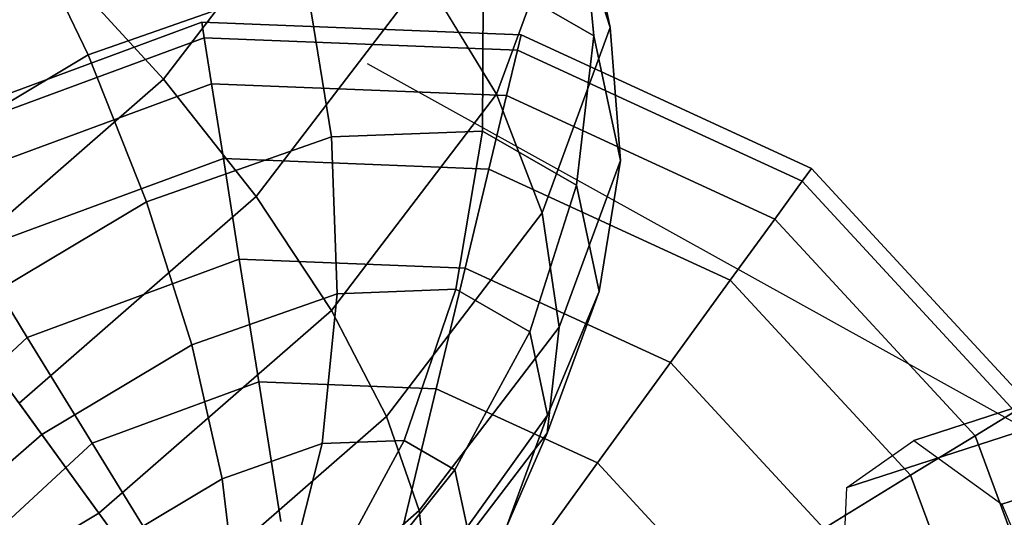
# Model space of a CAD drawing. Extents: x 44225 to 56146, y 6527 to 19161.
# Drawn here: x 49129 to 49279, y 16194 to 16270 of the extents above; entities that cross this region are included whole.
import ezdxf

# ---------------------------------------------------------------- set-up
doc = ezdxf.new("R2010")
doc.units = 0
doc.header["$LTSCALE"] = 350
doc.header["$MEASUREMENT"] = 0
doc.layers.add('UFO-M6-01', color=7, linetype='CONTINUOUS')

msp = doc.modelspace()

# ---------------------------------------------------------------- linework, layer by layer
at = {"layer": 'UFO-M6-01'}
for p, q in [((50743.00837, 16684.92641), (49265.48585, 16205.28831)), ((49265.48585, 16205.28831), (50743.00837, 16684.92641)), ((50732.81783, 16677.73928), (49255.29531, 16198.10118)), ((49255.29531, 16198.10118), (50732.81783, 16677.73928)), ((50756.46631, 16675.18994), (49278.94379, 16195.55184)), ((49278.94379, 16195.55184), (50756.46631, 16675.18994)), ((49139.29692, 16196.72258), (49063.17495, 16301.49548)), ((49151.00239, 16260.43014), (49176.18772, 16293.43258)), ((49176.18772, 16293.43258), (49151.00239, 16260.43014)), ((49216.649, 16267.07915), (49214.63525, 16289.50299)), ((49214.63525, 16289.50299), (49216.649, 16267.07915)), ((49219.1511, 16268.33171), (49214.63525, 16289.50299)), ((49214.63525, 16289.50299), (49219.1511, 16268.33171)), ((49201.82313, 16258.14846), (49212.85883, 16288.1728)), ((49212.85883, 16288.1728), (49201.82313, 16258.14846)), ((49212.85883, 16288.1728), (49219.1511, 16268.33171)), ((49219.1511, 16268.33171), (49212.85883, 16288.1728)), ((49128.88798, 16286.23687), (49139.4785, 16264.13972)), ((49139.4785, 16264.13972), (49128.88798, 16286.23687)), ((49134.74596, 16278.17406), (49151.00239, 16260.43014)), ((49151.00239, 16260.43014), (49134.74596, 16278.17406)), ((49199.7838, 16276.83229), (49199.68603, 16252.53271)), ((49199.68603, 16252.53271), (49199.7838, 16276.83229)), ((49216.649, 16267.07915), (49199.7838, 16276.83229)), ((49199.7838, 16276.83229), (49216.649, 16267.07915)), ((49172.68512, 16275.8001), (49139.4785, 16264.13972)), ((49139.4785, 16264.13972), (49172.68512, 16275.8001)), ((49165.14753, 16242.52476), (49190.82627, 16276.17376)), ((49190.82627, 16276.17376), (49165.14753, 16242.52476)), ((49172.68512, 16275.8001), (49176.6405, 16251.6549)), ((49176.6405, 16251.6549), (49172.68512, 16275.8001)), ((49190.82627, 16276.17376), (49201.82313, 16258.14846)), ((49201.82313, 16258.14846), (49190.82627, 16276.17376)), ((49111.07983, 16252.24539), (49156.83785, 16269.12641)), ((49156.83785, 16269.12641), (49111.07983, 16252.24539)), ((49156.83785, 16269.12641), (49157.21358, 16266.75414)), ((49157.21358, 16266.75414), (49156.83785, 16269.12641)), ((49157.21358, 16266.75414), (49156.83785, 16269.12641)), ((49156.83785, 16269.12641), (49205.57283, 16267.21161)), ((49205.57283, 16267.21161), (49156.83785, 16269.12641)), ((49156.83785, 16269.12641), (49157.21358, 16266.75414)), ((49208.75569, 16240.0494), (49219.1511, 16268.33171)), ((49219.1511, 16268.33171), (49208.75569, 16240.0494)), ((49219.1511, 16268.33171), (49220.71316, 16248.0255)), ((49220.71316, 16248.0255), (49219.1511, 16268.33171)), ((49112.33479, 16250.19749), (49157.21358, 16266.75414)), ((49157.21358, 16266.75414), (49112.33479, 16250.19749)), ((49112.33479, 16250.19749), (49157.21358, 16266.75414)), ((49157.21358, 16266.75414), (49112.33479, 16250.19749)), ((49157.21358, 16266.75414), (49158.32633, 16259.7285)), ((49158.32633, 16259.7285), (49157.21358, 16266.75414)), ((49158.32633, 16259.7285), (49157.21358, 16266.75414)), ((49157.21358, 16266.75414), (49205.01213, 16264.87613)), ((49205.01213, 16264.87613), (49157.21358, 16266.75414)), ((49157.21358, 16266.75414), (49205.01213, 16264.87613)), ((49205.01213, 16264.87613), (49157.21358, 16266.75414)), ((49157.21358, 16266.75414), (49158.32633, 16259.7285)), ((49205.57283, 16267.21161), (49205.01213, 16264.87613)), ((49205.01213, 16264.87613), (49205.57283, 16267.21161)), ((49205.01213, 16264.87613), (49205.57283, 16267.21161)), ((49205.57283, 16267.21161), (49205.01213, 16264.87613)), ((49205.57283, 16267.21161), (49249.86531, 16246.79249)), ((49249.86531, 16246.79249), (49205.57283, 16267.21161)), ((49214.02871, 16244.23834), (49216.649, 16267.07915)), ((49216.649, 16267.07915), (49214.02871, 16244.23834)), ((49220.71316, 16248.0255), (49216.649, 16267.07915)), ((49216.649, 16267.07915), (49220.71316, 16248.0255)), ((49205.01213, 16264.87613), (49203.35158, 16257.95945)), ((49203.35158, 16257.95945), (49205.01213, 16264.87613)), ((49203.35158, 16257.95945), (49205.01213, 16264.87613)), ((49205.01213, 16264.87613), (49203.35158, 16257.95945)), ((49205.01213, 16264.87613), (49248.45355, 16244.84937)), ((49248.45355, 16244.84937), (49205.01213, 16264.87613)), ((49205.01213, 16264.87613), (49248.45355, 16244.84937)), ((49248.45355, 16244.84937), (49205.01213, 16264.87613)), ((49139.4785, 16264.13972), (49105.21934, 16243.62634)), ((49105.21934, 16243.62634), (49139.4785, 16264.13972)), ((49139.4785, 16264.13972), (49148.40059, 16241.73856)), ((49148.40059, 16241.73856), (49139.4785, 16264.13972)), ((49530.47933, 16069.4321), (49182.11127, 16262.79369)), ((49115.50168, 16229.47392), (49151.00239, 16260.43014)), ((49151.00239, 16260.43014), (49115.50168, 16229.47392)), ((49151.00239, 16260.43014), (49165.14753, 16242.52476)), ((49165.14753, 16242.52476), (49151.00239, 16260.43014)), ((49116.05144, 16244.13247), (49158.32633, 16259.7285)), ((49158.32633, 16259.7285), (49116.05144, 16244.13247)), ((49116.05144, 16244.13247), (49158.32633, 16259.7285)), ((49158.32633, 16259.7285), (49116.05144, 16244.13247)), ((49158.32633, 16259.7285), (49160.13334, 16248.31948)), ((49160.13334, 16248.31948), (49158.32633, 16259.7285)), ((49160.13334, 16248.31948), (49158.32633, 16259.7285)), ((49158.32633, 16259.7285), (49203.35158, 16257.95945)), ((49203.35158, 16257.95945), (49158.32633, 16259.7285)), ((49158.32633, 16259.7285), (49203.35158, 16257.95945)), ((49203.35158, 16257.95945), (49158.32633, 16259.7285)), ((49158.32633, 16259.7285), (49160.13334, 16248.31948)), ((49176.6378, 16225.14602), (49201.82313, 16258.14846)), ((49201.82313, 16258.14846), (49176.6378, 16225.14602)), ((49203.35158, 16257.95945), (49200.655, 16246.72738)), ((49200.655, 16246.72738), (49203.35158, 16257.95945)), ((49200.655, 16246.72738), (49203.35158, 16257.95945)), ((49203.35158, 16257.95945), (49200.655, 16246.72738)), ((49201.82313, 16258.14846), (49208.75569, 16240.0494)), ((49208.75569, 16240.0494), (49201.82313, 16258.14846)), ((49203.35158, 16257.95945), (49244.2725, 16239.09465)), ((49244.2725, 16239.09465), (49203.35158, 16257.95945)), ((49203.35158, 16257.95945), (49244.2725, 16239.09465)), ((49244.2725, 16239.09465), (49203.35158, 16257.95945)), ((50178.82198, 14765.93908), (49096.06314, 16256.22878)), ((49176.6405, 16251.6549), (49148.40059, 16241.73856)), ((49148.40059, 16241.73856), (49176.6405, 16251.6549)), ((49199.68603, 16252.53271), (49176.6405, 16251.6549)), ((49176.6405, 16251.6549), (49199.68603, 16252.53271)), ((49176.6405, 16251.6549), (49177.49934, 16227.68547)), ((49177.49934, 16227.68547), (49176.6405, 16251.6549)), ((49199.68603, 16252.53271), (49195.60609, 16228.37516)), ((49195.60609, 16228.37516), (49199.68603, 16252.53271)), ((49214.02871, 16244.23834), (49199.68603, 16252.53271)), ((49199.68603, 16252.53271), (49214.02871, 16244.23834)), ((49122.08694, 16234.28342), (49160.13334, 16248.31948)), ((49160.13334, 16248.31948), (49122.08694, 16234.28342)), ((49122.08694, 16234.28342), (49160.13334, 16248.31948)), ((49160.13334, 16248.31948), (49122.08694, 16234.28342)), ((49160.13334, 16248.31948), (49162.56517, 16232.96551)), ((49162.56517, 16232.96551), (49160.13334, 16248.31948)), ((49162.56517, 16232.96551), (49160.13334, 16248.31948)), ((49160.13334, 16248.31948), (49200.655, 16246.72738)), ((49200.655, 16246.72738), (49160.13334, 16248.31948)), ((49160.13334, 16248.31948), (49200.655, 16246.72738)), ((49200.655, 16246.72738), (49160.13334, 16248.31948)), ((49160.13334, 16248.31948), (49162.56517, 16232.96551)), ((49211.35753, 16222.5721), (49220.71316, 16248.0255)), ((49220.71316, 16248.0255), (49211.35753, 16222.5721)), ((49220.71316, 16248.0255), (49217.48499, 16228.03454)), ((49217.48499, 16228.03454), (49220.71316, 16248.0255)), ((49249.86531, 16246.79249), (49248.45355, 16244.84937)), ((49248.45355, 16244.84937), (49249.86531, 16246.79249)), ((49248.45355, 16244.84937), (49249.86531, 16246.79249)), ((49249.86531, 16246.79249), (49248.45355, 16244.84937)), ((49249.86531, 16246.79249), (49282.97218, 16210.97769)), ((49282.97218, 16210.97769), (49249.86531, 16246.79249)), ((49200.655, 16246.72738), (49197.026, 16231.61154)), ((49197.026, 16231.61154), (49200.655, 16246.72738)), ((49197.026, 16231.61154), (49200.655, 16246.72738)), ((49200.655, 16246.72738), (49197.026, 16231.61154)), ((49200.655, 16246.72738), (49237.48285, 16229.7495)), ((49237.48285, 16229.7495), (49200.655, 16246.72738)), ((49200.655, 16246.72738), (49237.48285, 16229.7495)), ((49237.48285, 16229.7495), (49200.655, 16246.72738)), ((49206.87506, 16221.85832), (49214.02871, 16244.23834)), ((49214.02871, 16244.23834), (49206.87506, 16221.85832)), ((49217.48499, 16228.03454), (49214.02871, 16244.23834)), ((49214.02871, 16244.23834), (49217.48499, 16228.03454)), ((49248.45355, 16244.84937), (49244.2725, 16239.09465)), ((49244.2725, 16239.09465), (49248.45355, 16244.84937)), ((49244.2725, 16239.09465), (49248.45355, 16244.84937)), ((49248.45355, 16244.84937), (49244.2725, 16239.09465)), ((49248.45355, 16244.84937), (49280.92427, 16209.72273)), ((49280.92427, 16209.72273), (49248.45355, 16244.84937)), ((49248.45355, 16244.84937), (49280.92427, 16209.72273)), ((49280.92427, 16209.72273), (49248.45355, 16244.84937)), ((49128.95132, 16210.96208), (49165.14753, 16242.52476)), ((49165.14753, 16242.52476), (49128.95132, 16210.96208)), ((49165.14753, 16242.52476), (49176.6378, 16225.14602)), ((49176.6378, 16225.14602), (49165.14753, 16242.52476)), ((49148.40059, 16241.73856), (49119.26557, 16224.29336)), ((49119.26557, 16224.29336), (49148.40059, 16241.73856)), ((49148.40059, 16241.73856), (49155.31138, 16219.89425)), ((49155.31138, 16219.89425), (49148.40059, 16241.73856)), ((49185.03162, 16208.96178), (49208.75569, 16240.0494)), ((49208.75569, 16240.0494), (49185.03162, 16208.96178)), ((49208.75569, 16240.0494), (49211.35753, 16222.5721)), ((49211.35753, 16222.5721), (49208.75569, 16240.0494)), ((49244.2725, 16239.09465), (49237.48285, 16229.7495)), ((49237.48285, 16229.7495), (49244.2725, 16239.09465)), ((49237.48285, 16229.7495), (49244.2725, 16239.09465)), ((49244.2725, 16239.09465), (49237.48285, 16229.7495)), ((49244.2725, 16239.09465), (49274.85925, 16206.00609)), ((49274.85925, 16206.00609), (49244.2725, 16239.09465)), ((49244.2725, 16239.09465), (49274.85925, 16206.00609)), ((49274.85925, 16206.00609), (49244.2725, 16239.09465)), ((49122.08694, 16234.28342), (49130.20937, 16221.02883)), ((49130.20937, 16221.02883), (49122.08694, 16234.28342)), ((49130.20937, 16221.02883), (49122.08694, 16234.28342)), ((49122.08694, 16234.28342), (49130.20937, 16221.02883)), ((49130.20937, 16221.02883), (49162.56517, 16232.96551)), ((49162.56517, 16232.96551), (49130.20937, 16221.02883)), ((49130.20937, 16221.02883), (49162.56517, 16232.96551)), ((49162.56517, 16232.96551), (49130.20937, 16221.02883)), ((49162.56517, 16232.96551), (49165.52836, 16214.25665)), ((49165.52836, 16214.25665), (49162.56517, 16232.96551)), ((49165.52836, 16214.25665), (49162.56517, 16232.96551)), ((49162.56517, 16232.96551), (49197.026, 16231.61154)), ((49197.026, 16231.61154), (49162.56517, 16232.96551)), ((49162.56517, 16232.96551), (49197.026, 16231.61154)), ((49197.026, 16231.61154), (49162.56517, 16232.96551)), ((49162.56517, 16232.96551), (49165.52836, 16214.25665)), ((49197.026, 16231.61154), (49192.60407, 16213.19284)), ((49192.60407, 16213.19284), (49197.026, 16231.61154)), ((49192.60407, 16213.19284), (49197.026, 16231.61154)), ((49197.026, 16231.61154), (49192.60407, 16213.19284)), ((49197.026, 16231.61154), (49228.34552, 16217.17305)), ((49228.34552, 16217.17305), (49197.026, 16231.61154)), ((49197.026, 16231.61154), (49228.34552, 16217.17305)), ((49228.34552, 16217.17305), (49197.026, 16231.61154)), ((49237.48285, 16229.7495), (49228.34552, 16217.17305)), ((49228.34552, 16217.17305), (49237.48285, 16229.7495)), ((49228.34552, 16217.17305), (49237.48285, 16229.7495)), ((49237.48285, 16229.7495), (49228.34552, 16217.17305)), ((49237.48285, 16229.7495), (49265.0102, 16199.97058)), ((49265.0102, 16199.97058), (49237.48285, 16229.7495)), ((49237.48285, 16229.7495), (49265.0102, 16199.97058)), ((49265.0102, 16199.97058), (49237.48285, 16229.7495)), ((49177.49934, 16227.68547), (49155.31138, 16219.89425)), ((49155.31138, 16219.89425), (49177.49934, 16227.68547)), ((49177.49934, 16227.68547), (49175.22863, 16204.81294)), ((49175.22863, 16204.81294), (49177.49934, 16227.68547)), ((49195.60609, 16228.37516), (49177.49934, 16227.68547)), ((49177.49934, 16227.68547), (49195.60609, 16228.37516)), ((49195.60609, 16228.37516), (49187.70078, 16205.28801)), ((49187.70078, 16205.28801), (49195.60609, 16228.37516)), ((49206.87506, 16221.85832), (49195.60609, 16228.37516)), ((49195.60609, 16228.37516), (49206.87506, 16221.85832)), ((49209.52868, 16206.3882), (49217.48499, 16228.03454)), ((49217.48499, 16228.03454), (49209.52868, 16206.3882)), ((49217.48499, 16228.03454), (49209.59064, 16209.12708)), ((49209.59064, 16209.12708), (49217.48499, 16228.03454)), ((49119.26557, 16224.29336), (49132.42015, 16206.18765)), ((49132.42015, 16206.18765), (49119.26557, 16224.29336)), ((49141.13709, 16194.18981), (49176.6378, 16225.14602)), ((49176.6378, 16225.14602), (49141.13709, 16194.18981)), ((49176.6378, 16225.14602), (49185.03162, 16208.96178)), ((49185.03162, 16208.96178), (49176.6378, 16225.14602)), ((49190.00644, 16194.59398), (49211.35753, 16222.5721)), ((49211.35753, 16222.5721), (49190.00644, 16194.59398)), ((49195.46298, 16200.79913), (49206.87506, 16221.85832)), ((49206.87506, 16221.85832), (49195.46298, 16200.79913)), ((49209.59064, 16209.12708), (49206.87506, 16221.85832)), ((49206.87506, 16221.85832), (49209.59064, 16209.12708)), ((49211.35753, 16222.5721), (49209.52868, 16206.3882)), ((49209.52868, 16206.3882), (49211.35753, 16222.5721)), ((49104.88448, 16197.61874), (49130.20937, 16221.02883)), ((49130.20937, 16221.02883), (49104.88448, 16197.61874)), ((49104.88448, 16197.61874), (49130.20937, 16221.02883)), ((49130.20937, 16221.02883), (49104.88448, 16197.61874)), ((49130.20937, 16221.02883), (49140.10657, 16204.87806)), ((49140.10657, 16204.87806), (49130.20937, 16221.02883)), ((49140.10657, 16204.87806), (49130.20937, 16221.02883)), ((49130.20937, 16221.02883), (49140.10657, 16204.87806)), ((49155.31138, 16219.89425), (49132.42015, 16206.18765)), ((49132.42015, 16206.18765), (49155.31138, 16219.89425)), ((49155.31138, 16219.89425), (49159.9453, 16199.44626)), ((49159.9453, 16199.44626), (49155.31138, 16219.89425)), ((49228.34552, 16217.17305), (49217.21165, 16201.84859)), ((49217.21165, 16201.84859), (49228.34552, 16217.17305)), ((49217.21165, 16201.84859), (49228.34552, 16217.17305)), ((49228.34552, 16217.17305), (49217.21165, 16201.84859)), ((49228.34552, 16217.17305), (49251.75561, 16191.84815)), ((49251.75561, 16191.84815), (49228.34552, 16217.17305)), ((49228.34552, 16217.17305), (49251.75561, 16191.84815)), ((49251.75561, 16191.84815), (49228.34552, 16217.17305)), ((49140.10657, 16204.87806), (49165.52836, 16214.25665)), ((49165.52836, 16214.25665), (49140.10657, 16204.87806)), ((49140.10657, 16204.87806), (49165.52836, 16214.25665)), ((49165.52836, 16214.25665), (49140.10657, 16204.87806)), ((49165.52836, 16214.25665), (49168.90905, 16192.91187)), ((49168.90905, 16192.91187), (49165.52836, 16214.25665)), ((49168.90905, 16192.91187), (49165.52836, 16214.25665)), ((49165.52836, 16214.25665), (49192.60407, 16213.19284)), ((49192.60407, 16213.19284), (49165.52836, 16214.25665)), ((49165.52836, 16214.25665), (49192.60407, 16213.19284)), ((49192.60407, 16213.19284), (49165.52836, 16214.25665)), ((49165.52836, 16214.25665), (49168.90905, 16192.91187)), ((49192.60407, 16213.19284), (49187.55911, 16192.1791)), ((49187.55911, 16192.1791), (49192.60407, 16213.19284)), ((49187.55911, 16192.1791), (49192.60407, 16213.19284)), ((49192.60407, 16213.19284), (49187.55911, 16192.1791)), ((49192.60407, 16213.19284), (49217.21165, 16201.84859)), ((49217.21165, 16201.84859), (49192.60407, 16213.19284)), ((49192.60407, 16213.19284), (49217.21165, 16201.84859)), ((49217.21165, 16201.84859), (49192.60407, 16213.19284)), ((49128.95132, 16210.96208), (49141.13709, 16194.18981)), ((49141.13709, 16194.18981), (49128.95132, 16210.96208)), ((49280.92427, 16209.72273), (49274.85925, 16206.00609)), ((49274.85925, 16206.00609), (49280.92427, 16209.72273)), ((49274.85925, 16206.00609), (49280.92427, 16209.72273)), ((49280.92427, 16209.72273), (49274.85925, 16206.00609)), ((49151.59069, 16179.80166), (49185.03162, 16208.96178)), ((49185.03162, 16208.96178), (49151.59069, 16179.80166)), ((49185.03162, 16208.96178), (49190.00644, 16194.59398)), ((49190.00644, 16194.59398), (49185.03162, 16208.96178)), ((49209.59064, 16209.12708), (49197.3335, 16192.0297)), ((49197.3335, 16192.0297), (49209.59064, 16209.12708)), ((49203.33942, 16192.11965), (49209.59064, 16209.12708)), ((49209.59064, 16209.12708), (49203.33942, 16192.11965)), ((49132.42015, 16206.18765), (49112.31061, 16188.65236)), ((49112.31061, 16188.65236), (49132.42015, 16206.18765)), ((49132.42015, 16206.18765), (49144.17754, 16190.00499)), ((49144.17754, 16190.00499), (49132.42015, 16206.18765)), ((49191.37107, 16182.59477), (49209.52868, 16206.3882)), ((49209.52868, 16206.3882), (49191.37107, 16182.59477)), ((49209.52868, 16206.3882), (49203.33942, 16192.11965)), ((49203.33942, 16192.11965), (49209.52868, 16206.3882)), ((49120.20893, 16186.48487), (49140.10657, 16204.87806)), ((49140.10657, 16204.87806), (49120.20893, 16186.48487)), ((49120.20893, 16186.48487), (49140.10657, 16204.87806)), ((49140.10657, 16204.87806), (49120.20893, 16186.48487)), ((49140.10657, 16204.87806), (49151.39821, 16186.45178)), ((49151.39821, 16186.45178), (49140.10657, 16204.87806)), ((49151.39821, 16186.45178), (49140.10657, 16204.87806)), ((49140.10657, 16204.87806), (49151.39821, 16186.45178)), ((49175.22863, 16204.81294), (49159.9453, 16199.44626)), ((49159.9453, 16199.44626), (49175.22863, 16204.81294)), ((49175.22863, 16204.81294), (49169.91563, 16183.9163)), ((49169.91563, 16183.9163), (49175.22863, 16204.81294)), ((49187.70078, 16205.28801), (49175.22863, 16204.81294)), ((49175.22863, 16204.81294), (49187.70078, 16205.28801)), ((49187.70078, 16205.28801), (49176.27388, 16184.15848)), ((49176.27388, 16184.15848), (49187.70078, 16205.28801)), ((49195.46298, 16200.79913), (49187.70078, 16205.28801)), ((49187.70078, 16205.28801), (49195.46298, 16200.79913)), ((49255.29531, 16198.10118), (49265.48585, 16205.28831)), ((49274.85925, 16206.00609), (49265.0102, 16199.97058)), ((49265.0102, 16199.97058), (49274.85925, 16206.00609)), ((49265.0102, 16199.97058), (49274.85925, 16206.00609)), ((49274.85925, 16206.00609), (49265.0102, 16199.97058)), ((49265.48585, 16205.28831), (49278.94379, 16195.55184)), ((49274.85925, 16206.00609), (49290.45529, 16163.7312)), ((49290.45529, 16163.7312), (49274.85925, 16206.00609)), ((49274.85925, 16206.00609), (49290.45529, 16163.7312)), ((49290.45529, 16163.7312), (49274.85925, 16206.00609)), ((49217.21165, 16201.84859), (49204.50911, 16184.36505)), ((49204.50911, 16184.36505), (49217.21165, 16201.84859)), ((49204.50911, 16184.36505), (49217.21165, 16201.84859)), ((49217.21165, 16201.84859), (49204.50911, 16184.36505)), ((49217.21165, 16201.84859), (49235.60484, 16181.95095)), ((49235.60484, 16181.95095), (49217.21165, 16201.84859)), ((49217.21165, 16201.84859), (49235.60484, 16181.95095)), ((49235.60484, 16181.95095), (49217.21165, 16201.84859)), ((49180.23101, 16181.87007), (49195.46298, 16200.79913)), ((49195.46298, 16200.79913), (49180.23101, 16181.87007)), ((49197.3335, 16192.0297), (49195.46298, 16200.79913)), ((49195.46298, 16200.79913), (49197.3335, 16192.0297)), ((49159.9453, 16199.44626), (49144.17754, 16190.00499)), ((49144.17754, 16190.00499), (49159.9453, 16199.44626)), ((49159.9453, 16199.44626), (49162.12425, 16181.18039)), ((49162.12425, 16181.18039), (49159.9453, 16199.44626)), ((49265.0102, 16199.97058), (49251.75561, 16191.84815)), ((49251.75561, 16191.84815), (49265.0102, 16199.97058)), ((49251.75561, 16191.84815), (49265.0102, 16199.97058)), ((49265.0102, 16199.97058), (49251.75561, 16191.84815)), ((49265.0102, 16199.97058), (49279.04626, 16161.92418)), ((49279.04626, 16161.92418), (49265.0102, 16199.97058)), ((49265.0102, 16199.97058), (49279.04626, 16161.92418)), ((49279.04626, 16161.92418), (49265.0102, 16199.97058)), ((49254.34164, 16178.20058), (49255.29531, 16198.10118)), ((49139.29692, 16196.72258), (49287.84036, 15992.27007)), ((49161.39304, 16166.30987), (49139.29692, 16196.72258)), ((49100.72565, 16169.99262), (49141.13709, 16194.18981)), ((49141.13709, 16194.18981), (49100.72565, 16169.99262)), ((49141.13709, 16194.18981), (49151.59069, 16179.80166)), ((49151.59069, 16179.80166), (49141.13709, 16194.18981)), ((49159.91039, 16168.35057), (49190.00644, 16194.59398)), ((49190.00644, 16194.59398), (49159.91039, 16168.35057)), ((49190.00644, 16194.59398), (49191.37107, 16182.59477)), ((49191.37107, 16182.59477), (49190.00644, 16194.59398)), ((49278.94379, 16195.55184), (49287.78564, 16174.59528))]:
    msp.add_line(p, q, dxfattribs=at)

doc.saveas('drawing.dxf')
